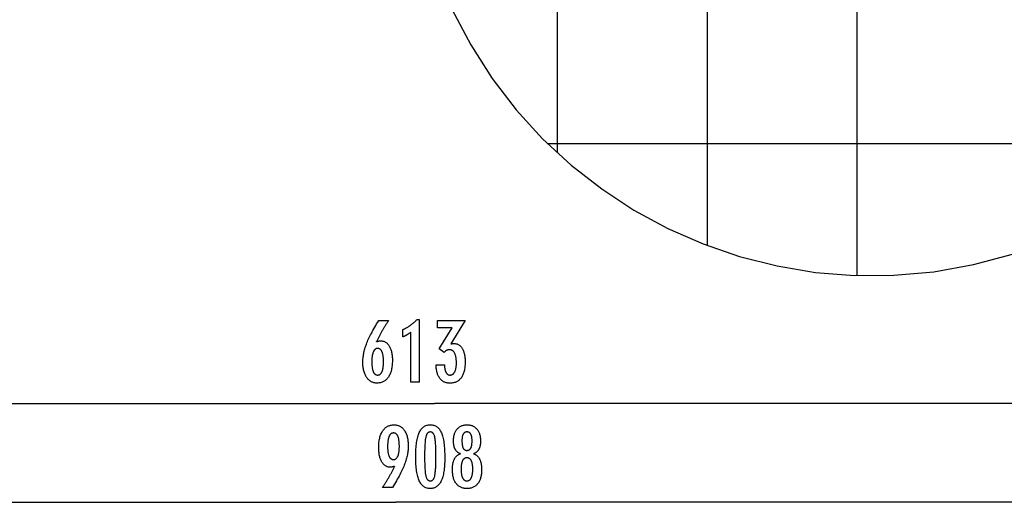
# Model space of a CAD drawing. Extents: x -49.8 to 49.8, y -41.4 to 41.4.
# Drawn here: x -17 to 15.9, y -40.6 to -24.5 of the extents above; entities that cross this region are included whole.
import ezdxf

# ---------------------------------------------------------------- set-up
doc = ezdxf.new("R2010")
doc.units = 0
doc.layers.get('0').update_dxf_attribs({"linetype": 'CONTINUOUS'})

msp = doc.modelspace()

# ---------------------------------------------------------------- linework, layer by layer
at = {"color": 0}
for points in [[(0.9735, -28.9461), (0.9735, 41.3477)], [(0.9735, -28.9461), (0.9735, 41.3477)], [(0.9735, -28.9461), (0.9735, 41.3477)], [(0.9735, -28.9461), (0.9735, 41.3477)], [(0.9735, -28.9461), (0.9735, 41.3477)], [(0.9735, -28.9461), (0.9735, 41.3477)], [(0.9735, -28.9461), (0.9735, 41.3477)], [(0.9735, -28.9461), (0.9735, 41.3477)], [(0.9735, -28.9461), (0.9735, 41.3477)], [(0.9735, -28.9461), (0.9735, 41.3477)], [(0.9735, -28.9461), (0.9735, 41.3477)], [(0.9735, -28.9461), (0.9735, 41.3477)], [(0.9735, -28.9461), (0.9735, 41.3477)], [(0.9735, -28.9461), (0.9735, 41.3477)], [(0.9735, -28.9461), (0.9735, 41.3477)], [(0.9735, -28.9461), (0.9735, 41.3477)], [(0.9735, -28.9461), (0.9735, 41.3477)], [(0.9735, -28.9461), (0.9735, 41.3477)], [(0.9735, -28.9461), (0.9735, 41.3477)], [(0.9735, -28.9461), (0.9735, 41.3477)], [(0.9735, -28.9461), (0.9735, 41.3477)], [(5.9735, -32.0357), (5.9735, 41.3557)], [(5.9735, -32.0357), (5.9735, 41.3557)], [(5.9735, -32.0357), (5.9735, 41.3557)], [(5.9735, -32.0357), (5.9735, 41.3557)], [(5.9735, -32.0357), (5.9735, 41.3557)], [(5.9735, -32.0357), (5.9735, 41.3557)], [(5.9735, -32.0357), (5.9735, 41.3557)], [(5.9735, -32.0357), (5.9735, 41.3557)], [(5.9735, -32.0357), (5.9735, 41.3557)], [(5.9735, -32.0357), (5.9735, 41.3557)], [(5.9735, -32.0357), (5.9735, 41.3557)], [(5.9735, -32.0357), (5.9735, 41.3557)], [(5.9735, -32.0357), (5.9735, 41.3557)], [(5.9735, -32.0357), (5.9735, 41.3557)], [(5.9735, -32.0357), (5.9735, 41.3557)], [(5.9735, -32.0357), (5.9735, 41.3557)], [(5.9735, -32.0357), (5.9735, 41.3557)], [(5.9735, -32.0357), (5.9735, 41.3557)], [(5.9735, -32.0357), (5.9735, 41.3557)], [(5.9735, -32.0357), (5.9735, 41.3557)], [(5.9735, -32.0357), (5.9735, 41.3557)], [(10.9735, -33.0363), (10.9735, 41.3557)], [(10.9735, -33.0363), (10.9735, 41.3557)], [(10.9735, -33.0363), (10.9735, 41.3557)], [(10.9735, -33.0363), (10.9735, 41.3557)], [(10.9735, -33.0363), (10.9735, 41.3557)], [(10.9735, -33.0363), (10.9735, 41.3557)], [(10.9735, -33.0363), (10.9735, 41.3557)], [(10.9735, -33.0363), (10.9735, 41.3557)], [(10.9735, -33.0363), (10.9735, 41.3557)], [(10.9735, -33.0363), (10.9735, 41.3557)], [(10.9735, -33.0363), (10.9735, 41.3557)], [(10.9735, -33.0363), (10.9735, 41.3557)], [(10.9735, -33.0363), (10.9735, 41.3557)], [(10.9735, -33.0363), (10.9735, 41.3557)], [(10.9735, -33.0363), (10.9735, 41.3557)], [(10.9735, -33.0363), (10.9735, 41.3557)], [(10.9735, -33.0363), (10.9735, 41.3557)], [(10.9735, -33.0363), (10.9735, 41.3557)], [(10.9735, -33.0363), (10.9735, 41.3557)], [(10.9735, -33.0363), (10.9735, 41.3557)], [(10.9735, -33.0363), (10.9735, 41.3557)], [(0.655, -28.6443), (0.655, -28.6443)], [(22.292, -28.6443), (0.655, -28.6443)], [(22.292, -28.6443), (0.655, -28.6443)], [(22.292, -28.6443), (0.655, -28.6443)], [(22.292, -28.6443), (0.655, -28.6443)], [(22.292, -28.6443), (0.655, -28.6443)], [(22.292, -28.6443), (0.655, -28.6443)], [(22.292, -28.6443), (0.655, -28.6443)], [(22.292, -28.6443), (0.655, -28.6443)], [(22.292, -28.6443), (0.655, -28.6443)], [(22.292, -28.6443), (0.655, -28.6443)], [(22.292, -28.6443), (0.655, -28.6443)], [(22.292, -28.6443), (0.655, -28.6443)], [(22.292, -28.6443), (0.655, -28.6443)], [(22.292, -28.6443), (0.655, -28.6443)], [(22.292, -28.6443), (0.655, -28.6443)], [(22.292, -28.6443), (0.655, -28.6443)], [(22.292, -28.6443), (0.655, -28.6443)], [(22.292, -28.6443), (0.655, -28.6443)], [(22.292, -28.6443), (0.655, -28.6443)], [(22.292, -28.6443), (0.655, -28.6443)], [(22.292, -28.6443), (0.655, -28.6443)], [(0.9735, -28.9461), (0.9735, -28.9461)], [(5.9735, -32.0357), (5.9735, -32.0357)], [(10.9735, -33.0363), (10.9735, -33.0363)], [(-5.0674, -35.2455), (-5.0674, -35.2455), (-5.0626, -35.2436), (-5.058, -35.2418), (-5.0533, -35.24), (-5.0488, -35.2384), (-5.0441, -35.2367), (-5.0396, -35.2352), (-5.0351, -35.2337), (-5.0306, -35.2323), (-5.0261, -35.2308), (-5.0216, -35.2295), (-5.0171, -35.2283), (-5.0126, -35.2271), (-5.0081, -35.2259), (-5.0037, -35.2249), (-4.9992, -35.2238), (-4.995, -35.2229), (-4.995, -35.2229), (-4.9905, -35.2219), (-4.9862, -35.221), (-4.9818, -35.2201), (-4.9776, -35.2194), (-4.9733, -35.2187), (-4.9691, -35.2181), (-4.9649, -35.2175), (-4.961, -35.2172), (-4.9568, -35.2166), (-4.9528, -35.2163), (-4.9488, -35.216), (-4.9449, -35.2158), (-4.941, -35.2155), (-4.9371, -35.2154), (-4.9332, -35.2154), (-4.9296, -35.2154), (-4.9296, -35.2154), (-4.9068, -35.216), (-4.8849, -35.2181), (-4.8634, -35.2214), (-4.8427, -35.2262), (-4.8225, -35.2322), (-4.803, -35.2397), (-4.7841, -35.2484), (-4.7658, -35.2587), (-4.7481, -35.2701), (-4.731, -35.283), (-4.7145, -35.2971), (-4.6988, -35.3127), (-4.6835, -35.3295), (-4.669, -35.3478), (-4.6549, -35.3675), (-4.6417, -35.3885), (-4.6417, -35.3885), (-4.6288, -35.4105), (-4.6169, -35.4338), (-4.6058, -35.4579), (-4.5956, -35.4833), (-4.5861, -35.5095), (-4.5775, -35.537), (-4.5697, -35.5655), (-4.5629, -35.5952), (-4.5567, -35.6257), (-4.5514, -35.6575), (-4.5468, -35.6902), (-4.5432, -35.7241), (-4.5403, -35.7589), (-4.5383, -35.7949), (-4.5371, -35.8319), (-4.5368, -35.8702), (-4.5368, -35.8702), (-4.5372, -35.9143), (-4.5387, -35.9573), (-4.5412, -35.999), (-4.545, -36.0397), (-4.5496, -36.0788), (-4.5555, -36.1169), (-4.5622, -36.1536), (-4.5702, -36.1893), (-4.5789, -36.2234), (-4.5888, -36.2564), (-4.5997, -36.2881), (-4.6119, -36.3187), (-4.6248, -36.3478), (-4.6389, -36.3758), (-4.654, -36.4025), (-4.6704, -36.428), (-4.6704, -36.428), (-4.6874, -36.4519), (-4.7055, -36.4743), (-4.7243, -36.4952), (-4.7441, -36.5147), (-4.7646, -36.5324), (-4.7861, -36.5487), (-4.8084, -36.5635), (-4.8317, -36.5768), (-4.8556, -36.5883), (-4.8804, -36.5984), (-4.9061, -36.6069), (-4.9329, -36.614), (-4.9603, -36.6193), (-4.9887, -36.6233), (-5.0179, -36.6256), (-5.0481, -36.6265), (-5.0481, -36.6265), (-5.0748, -36.6257), (-5.1011, -36.6235), (-5.1265, -36.6198), (-5.1514, -36.6148), (-5.1754, -36.6081), (-5.1988, -36.6001), (-5.2214, -36.5906), (-5.2435, -36.5798), (-5.2646, -36.5673), (-5.2852, -36.5535), (-5.305, -36.5381), (-5.3242, -36.5214), (-5.3425, -36.5031), (-5.3604, -36.4835), (-5.3773, -36.4623), (-5.3938, -36.4398), (-5.3938, -36.4398), (-5.4093, -36.4158), (-5.4238, -36.3909), (-5.4373, -36.3648), (-5.4499, -36.3379), (-5.4614, -36.3097), (-5.472, -36.2807), (-5.4815, -36.2506), (-5.4901, -36.2195), (-5.4975, -36.1871), (-5.5041, -36.1538), (-5.5095, -36.1195), (-5.5141, -36.0842), (-5.5176, -36.0478), (-5.5201, -36.0103), (-5.5216, -35.9718), (-5.5222, -35.9323), (-5.5222, -35.9323), (-5.5216, -35.896), (-5.5202, -35.8596), (-5.5178, -35.8228), (-5.5146, -35.786), (-5.5103, -35.7487), (-5.5051, -35.7113), (-5.499, -35.6736), (-5.4921, -35.6358), (-5.484, -35.5975), (-5.4751, -35.5592), (-5.4651, -35.5204), (-5.4544, -35.4816), (-5.4426, -35.4424), (-5.4299, -35.403), (-5.4163, -35.3633), (-5.4018, -35.3236), (-5.4018, -35.3236), (-5.3859, -35.2828), (-5.3689, -35.2411), (-5.3504, -35.1982), (-5.3308, -35.1542), (-5.3096, -35.109), (-5.2874, -35.0628), (-5.2637, -35.0154), (-5.2388, -34.9669), (-5.2124, -34.9171), (-5.1848, -34.8663), (-5.1558, -34.8143), (-5.1257, -34.7612), (-5.094, -34.7069), (-5.0613, -34.6516), (-5.0271, -34.5952), (-4.9917, -34.5376), (-4.661, -34.5376), (-4.661, -34.5376), (-4.6761, -34.5601), (-4.6912, -34.5829), (-4.706, -34.6054), (-4.7209, -34.6282), (-4.7354, -34.6507), (-4.7499, -34.6733), (-4.7641, -34.6958), (-4.7784, -34.7185), (-4.7922, -34.7407), (-4.806, -34.7632), (-4.8196, -34.7854), (-4.8331, -34.8079), (-4.8463, -34.8301), (-4.8595, -34.8524), (-4.8725, -34.8746), (-4.8854, -34.897), (-4.8854, -34.897), (-4.898, -34.919), (-4.9105, -34.9412), (-4.9228, -34.9631), (-4.9351, -34.9853), (-4.9469, -35.0072), (-4.9588, -35.0292), (-4.9704, -35.0511), (-4.982, -35.073), (-4.9931, -35.0946), (-5.0042, -35.1163), (-5.0151, -35.1379), (-5.026, -35.1596), (-5.0365, -35.181), (-5.047, -35.2026), (-5.0572, -35.2239), (-5.0674, -35.2455)], [(-3.9197, -36.595), (-3.9197, -34.9276), (-3.9197, -34.9276), (-3.929, -34.9345), (-3.9383, -34.9414), (-3.9475, -34.948), (-3.9568, -34.9547), (-3.9658, -34.961), (-3.9749, -34.9674), (-3.9839, -34.9735), (-3.9929, -34.9797), (-4.0016, -34.9855), (-4.0105, -34.9914), (-4.0192, -34.9969), (-4.028, -35.0026), (-4.0365, -35.0079), (-4.0452, -35.0133), (-4.0536, -35.0184), (-4.0622, -35.0235), (-4.0622, -35.0235), (-4.0703, -35.0282), (-4.0787, -35.033), (-4.087, -35.0375), (-4.0954, -35.0421), (-4.1035, -35.0464), (-4.1117, -35.0508), (-4.1198, -35.0549), (-4.1282, -35.0591), (-4.1362, -35.0629), (-4.1443, -35.0668), (-4.1524, -35.0704), (-4.1605, -35.0741), (-4.1683, -35.0775), (-4.1764, -35.081), (-4.1844, -35.0842), (-4.1925, -35.0875), (-4.1925, -34.8424), (-4.1925, -34.8424), (-4.1751, -34.8346), (-4.158, -34.8267), (-4.1409, -34.8186), (-4.1241, -34.8105), (-4.1073, -34.8019), (-4.0908, -34.7934), (-4.0743, -34.7845), (-4.0581, -34.7757), (-4.0419, -34.7664), (-4.026, -34.7571), (-4.0101, -34.7476), (-3.9945, -34.738), (-3.9789, -34.728), (-3.9636, -34.718), (-3.9483, -34.7078), (-3.9333, -34.6975), (-3.9333, -34.6975), (-3.9183, -34.6868), (-3.9036, -34.676), (-3.8889, -34.6649), (-3.8745, -34.6538), (-3.8601, -34.6422), (-3.846, -34.6307), (-3.8319, -34.6188), (-3.8181, -34.6069), (-3.8043, -34.5945), (-3.7908, -34.5821), (-3.7773, -34.5693), (-3.7641, -34.5566), (-3.7509, -34.5435), (-3.738, -34.5303), (-3.7253, -34.5168), (-3.7127, -34.5033), (-3.6398, -34.5033), (-3.6398, -36.595), (-3.9197, -36.595)], [(-3.0805, -36.0188), (-2.7954, -36.0188), (-2.7954, -36.0324), (-2.7954, -36.0324), (-2.7951, -36.0516), (-2.7946, -36.0705), (-2.7936, -36.0886), (-2.7923, -36.1063), (-2.7905, -36.1234), (-2.7885, -36.1399), (-2.786, -36.1558), (-2.7833, -36.1713), (-2.78, -36.186), (-2.7764, -36.2003), (-2.7724, -36.2138), (-2.7681, -36.227), (-2.7633, -36.2395), (-2.7583, -36.2515), (-2.7528, -36.2629), (-2.747, -36.2737), (-2.747, -36.2737), (-2.7407, -36.2837), (-2.7342, -36.2933), (-2.7274, -36.302), (-2.7203, -36.3104), (-2.7127, -36.3179), (-2.7049, -36.3248), (-2.6967, -36.331), (-2.6884, -36.3367), (-2.6795, -36.3415), (-2.6704, -36.3458), (-2.661, -36.3494), (-2.6513, -36.3525), (-2.6412, -36.3547), (-2.6308, -36.3565), (-2.6201, -36.3574), (-2.6092, -36.3579), (-2.6092, -36.3579), (-2.5968, -36.3574), (-2.5849, -36.3562), (-2.5733, -36.3541), (-2.5622, -36.3513), (-2.5512, -36.3475), (-2.5408, -36.3431), (-2.5306, -36.3378), (-2.5209, -36.3318), (-2.5114, -36.3247), (-2.5023, -36.3171), (-2.4935, -36.3085), (-2.4853, -36.2993), (-2.4772, -36.289), (-2.4696, -36.2781), (-2.4622, -36.2664), (-2.4554, -36.254), (-2.4554, -36.254), (-2.4486, -36.2405), (-2.4425, -36.2265), (-2.4367, -36.2117), (-2.4315, -36.1964), (-2.4265, -36.1802), (-2.422, -36.1635), (-2.4179, -36.1461), (-2.4145, -36.1282), (-2.4112, -36.1093), (-2.4084, -36.09), (-2.406, -36.0699), (-2.4042, -36.0492), (-2.4025, -36.0276), (-2.4015, -36.0056), (-2.4009, -35.9828), (-2.4008, -35.9595), (-2.4008, -35.9595), (-2.4009, -35.9323), (-2.4017, -35.906), (-2.4027, -35.8805), (-2.4044, -35.856), (-2.4063, -35.8321), (-2.4089, -35.8091), (-2.4119, -35.787), (-2.4155, -35.7658), (-2.4192, -35.7453), (-2.4236, -35.7257), (-2.4284, -35.7069), (-2.4338, -35.689), (-2.4395, -35.6718), (-2.4458, -35.6555), (-2.4524, -35.6401), (-2.4596, -35.6256), (-2.4596, -35.6256), (-2.4669, -35.6117), (-2.4749, -35.5988), (-2.4833, -35.5867), (-2.4922, -35.5757), (-2.5013, -35.5654), (-2.5111, -35.5561), (-2.5213, -35.5476), (-2.532, -35.5402), (-2.5429, -35.5334), (-2.5544, -35.5276), (-2.5662, -35.5227), (-2.5787, -35.5187), (-2.5914, -35.5155), (-2.6048, -35.5133), (-2.6184, -35.512), (-2.6327, -35.5117), (-2.6327, -35.5117), (-2.6385, -35.5117), (-2.6445, -35.512), (-2.6505, -35.5125), (-2.6565, -35.5132), (-2.6622, -35.514), (-2.6682, -35.515), (-2.6741, -35.5162), (-2.6801, -35.5177), (-2.6858, -35.5192), (-2.6917, -35.521), (-2.6974, -35.523), (-2.7034, -35.5252), (-2.7091, -35.5275), (-2.7148, -35.53), (-2.7205, -35.5327), (-2.7263, -35.5357), (-2.7263, -35.5357), (-2.7318, -35.5387), (-2.7375, -35.542), (-2.7429, -35.5454), (-2.7486, -35.5491), (-2.754, -35.5529), (-2.7594, -35.5569), (-2.7647, -35.561), (-2.7701, -35.5655), (-2.7752, -35.5699), (-2.7804, -35.5747), (-2.7855, -35.5795), (-2.7906, -35.5847), (-2.7955, -35.5899), (-2.8006, -35.5954), (-2.8054, -35.601), (-2.8105, -35.6068), (-2.9728, -35.4774), (-2.5443, -34.7855), (-3.0297, -34.7855), (-3.0297, -34.5376), (-2.1045, -34.5376), (-2.5885, -35.3189), (-2.5885, -35.3189), (-2.5843, -35.318), (-2.5802, -35.3173), (-2.5762, -35.3164), (-2.5723, -35.3158), (-2.5684, -35.3149), (-2.5646, -35.3143), (-2.5608, -35.3136), (-2.5572, -35.313), (-2.5535, -35.3122), (-2.5499, -35.3116), (-2.5463, -35.311), (-2.543, -35.3104), (-2.5395, -35.3098), (-2.5362, -35.3094), (-2.5329, -35.3088), (-2.5297, -35.3085), (-2.5297, -35.3085), (-2.5264, -35.3079), (-2.5233, -35.3076), (-2.5201, -35.3072), (-2.5171, -35.3069), (-2.5141, -35.3066), (-2.5111, -35.3063), (-2.5081, -35.306), (-2.5052, -35.306), (-2.5022, -35.3057), (-2.4992, -35.3056), (-2.4962, -35.3054), (-2.4935, -35.3054), (-2.4905, -35.3053), (-2.4878, -35.3053), (-2.4849, -35.3053), (-2.4822, -35.3053), (-2.4822, -35.3053), (-2.4602, -35.3059), (-2.4389, -35.3077), (-2.4182, -35.3108), (-2.3982, -35.3153), (-2.3787, -35.321), (-2.3601, -35.3279), (-2.3419, -35.3361), (-2.3245, -35.3457), (-2.3076, -35.3564), (-2.2914, -35.3684), (-2.2758, -35.3816), (-2.2609, -35.3962), (-2.2465, -35.412), (-2.2329, -35.4291), (-2.2198, -35.4474), (-2.2075, -35.4671), (-2.2075, -35.4671), (-2.1956, -35.4878), (-2.1846, -35.5097), (-2.1743, -35.5325), (-2.1648, -35.5565), (-2.156, -35.5814), (-2.148, -35.6075), (-2.1407, -35.6345), (-2.1344, -35.6628), (-2.1286, -35.6919), (-2.1236, -35.7222), (-2.1194, -35.7535), (-2.1161, -35.7861), (-2.1134, -35.8195), (-2.1116, -35.8542), (-2.1104, -35.8897), (-2.1101, -35.9266), (-2.1101, -35.9266), (-2.1105, -35.968), (-2.112, -36.0085), (-2.1145, -36.0476), (-2.1181, -36.0857), (-2.1225, -36.1223), (-2.1281, -36.1579), (-2.1347, -36.1921), (-2.1424, -36.2254), (-2.1509, -36.2572), (-2.1605, -36.2878), (-2.1711, -36.3172), (-2.1828, -36.3457), (-2.1953, -36.3727), (-2.209, -36.3985), (-2.2237, -36.4231), (-2.2395, -36.4468), (-2.2395, -36.4468), (-2.256, -36.4688), (-2.2735, -36.4895), (-2.2919, -36.5087), (-2.3112, -36.5266), (-2.3312, -36.5429), (-2.3521, -36.558), (-2.3739, -36.5715), (-2.3967, -36.5837), (-2.4201, -36.5943), (-2.4445, -36.6036), (-2.4698, -36.6114), (-2.496, -36.6179), (-2.5229, -36.6228), (-2.5508, -36.6264), (-2.5795, -36.6285), (-2.6092, -36.6293), (-2.6092, -36.6293), (-2.6362, -36.6285), (-2.6626, -36.6267), (-2.6881, -36.6236), (-2.713, -36.6194), (-2.737, -36.6137), (-2.7603, -36.6071), (-2.7828, -36.599), (-2.8047, -36.59), (-2.8255, -36.5795), (-2.8458, -36.5678), (-2.8653, -36.5549), (-2.8841, -36.5409), (-2.9019, -36.5254), (-2.919, -36.5089), (-2.9353, -36.4911), (-2.9511, -36.4722), (-2.9511, -36.4722), (-2.9656, -36.4518), (-2.9794, -36.4305), (-2.9922, -36.4082), (-3.0043, -36.3848), (-3.0154, -36.3602), (-3.0258, -36.3345), (-3.0352, -36.3078), (-3.0438, -36.2802), (-3.0514, -36.2512), (-3.0582, -36.2212), (-3.064, -36.1902), (-3.0691, -36.1581), (-3.0731, -36.1248), (-3.0765, -36.0906), (-3.0788, -36.0552), (-3.0805, -36.0188)], [(-5.2231, -35.9059), (-5.2231, -35.9059), (-5.2228, -35.9339), (-5.2223, -35.9611), (-5.2213, -35.9874), (-5.22, -36.0128), (-5.2182, -36.0372), (-5.2162, -36.0608), (-5.2137, -36.0834), (-5.211, -36.1052), (-5.2076, -36.1259), (-5.204, -36.1458), (-5.2, -36.1648), (-5.1957, -36.183), (-5.1909, -36.2002), (-5.1859, -36.2165), (-5.1804, -36.2319), (-5.1746, -36.2465), (-5.1746, -36.2465), (-5.1683, -36.2598), (-5.1617, -36.2725), (-5.1547, -36.2841), (-5.1474, -36.2951), (-5.1396, -36.3051), (-5.1315, -36.3143), (-5.123, -36.3225), (-5.1142, -36.33), (-5.1048, -36.3364), (-5.0951, -36.3421), (-5.085, -36.3468), (-5.0746, -36.3508), (-5.0637, -36.3538), (-5.0524, -36.3561), (-5.0407, -36.3574), (-5.0288, -36.3579), (-5.0288, -36.3579), (-5.0166, -36.3574), (-5.0049, -36.3561), (-4.9936, -36.3538), (-4.9828, -36.3507), (-4.9721, -36.3466), (-4.962, -36.3417), (-4.9522, -36.3358), (-4.943, -36.3293), (-4.9339, -36.3216), (-4.9254, -36.3132), (-4.9171, -36.3038), (-4.9094, -36.2937), (-4.9019, -36.2825), (-4.8949, -36.2706), (-4.8882, -36.2577), (-4.8821, -36.2441), (-4.8821, -36.2441), (-4.876, -36.2293), (-4.8705, -36.2138), (-4.8653, -36.1973), (-4.8607, -36.1801), (-4.8562, -36.1617), (-4.8522, -36.1427), (-4.8485, -36.1227), (-4.8454, -36.1019), (-4.8424, -36.0801), (-4.8399, -36.0575), (-4.8378, -36.0339), (-4.8362, -36.0095), (-4.8348, -35.9841), (-4.8339, -35.958), (-4.8333, -35.9309), (-4.8332, -35.9031), (-4.8332, -35.9031), (-4.8333, -35.8769), (-4.8339, -35.8515), (-4.8348, -35.8269), (-4.8363, -35.8032), (-4.8379, -35.7801), (-4.8402, -35.7579), (-4.8427, -35.7365), (-4.8458, -35.716), (-4.849, -35.6961), (-4.8528, -35.6772), (-4.8568, -35.6589), (-4.8615, -35.6416), (-4.8663, -35.6249), (-4.8716, -35.6091), (-4.8773, -35.594), (-4.8835, -35.5799), (-4.8835, -35.5799), (-4.8898, -35.5663), (-4.8966, -35.5538), (-4.9037, -35.542), (-4.9113, -35.5313), (-4.919, -35.5213), (-4.9273, -35.5122), (-4.9358, -35.504), (-4.9448, -35.4967), (-4.9539, -35.49), (-4.9636, -35.4844), (-4.9735, -35.4796), (-4.9839, -35.4758), (-4.9945, -35.4727), (-5.0056, -35.4705), (-5.0169, -35.4692), (-5.0288, -35.4689), (-5.0288, -35.4689), (-5.0401, -35.4692), (-5.0511, -35.4705), (-5.0618, -35.4727), (-5.0723, -35.4759), (-5.0823, -35.4797), (-5.0921, -35.4846), (-5.1015, -35.4904), (-5.1107, -35.4971), (-5.1193, -35.5045), (-5.1278, -35.5128), (-5.136, -35.522), (-5.1439, -35.5323), (-5.1513, -35.5433), (-5.1586, -35.5552), (-5.1656, -35.568), (-5.1723, -35.5818), (-5.1723, -35.5818), (-5.1783, -35.5962), (-5.1841, -35.6115), (-5.1894, -35.6274), (-5.1944, -35.6443), (-5.1989, -35.6619), (-5.2031, -35.6803), (-5.2069, -35.6994), (-5.2103, -35.7193), (-5.2132, -35.7399), (-5.2158, -35.7613), (-5.2179, -35.7834), (-5.2198, -35.8065), (-5.2212, -35.8301), (-5.2222, -35.8546), (-5.2228, -35.8798), (-5.2231, -35.9059)], [(-33.5765, -37.3046), (-3.1267, -37.3046)], [(-33.5765, -37.3046), (-3.1267, -37.3046)], [(-33.5765, -37.3046), (-3.1267, -37.3046)], [(-33.5765, -37.3046), (-3.1267, -37.3046)], [(-33.5765, -37.3046), (-3.1267, -37.3046)], [(-33.5765, -37.3046), (-3.1267, -37.3046)], [(-33.5765, -37.3046), (-3.1267, -37.3046)], [(-33.5765, -37.3046), (-3.1267, -37.3046)], [(-33.5765, -37.3046), (-3.1267, -37.3046)], [(-33.5765, -37.3046), (-3.1267, -37.3046)], [(-33.5765, -37.3046), (-3.1267, -37.3046)], [(-33.5765, -37.3046), (-3.1267, -37.3046)], [(-33.5765, -37.3046), (-3.1267, -37.3046)], [(-33.5765, -37.3046), (-3.1267, -37.3046)], [(-33.5765, -37.3046), (-3.1267, -37.3046)], [(-33.5765, -37.3046), (-3.1267, -37.3046)], [(-33.5765, -37.3046), (-3.1267, -37.3046)], [(-33.5765, -37.3046), (-3.1267, -37.3046)], [(-33.5765, -37.3046), (-3.1267, -37.3046)], [(-33.5765, -37.3046), (-3.1267, -37.3046)], [(-33.5765, -37.3046), (-3.1267, -37.3046)], [(-3.1267, -37.3046), (-3.1267, -37.3046)], [(-3.1267, -37.3046), (-3.1267, -37.3046)], [(27.3232, -37.3046), (-3.1267, -37.3046)], [(27.3232, -37.3046), (-3.1267, -37.3046)], [(27.3232, -37.3046), (-3.1267, -37.3046)], [(27.3232, -37.3046), (-3.1267, -37.3046)], [(27.3232, -37.3046), (-3.1267, -37.3046)], [(27.3232, -37.3046), (-3.1267, -37.3046)], [(27.3232, -37.3046), (-3.1267, -37.3046)], [(27.3232, -37.3046), (-3.1267, -37.3046)], [(27.3232, -37.3046), (-3.1267, -37.3046)], [(27.3232, -37.3046), (-3.1267, -37.3046)], [(27.3232, -37.3046), (-3.1267, -37.3046)], [(27.3232, -37.3046), (-3.1267, -37.3046)], [(27.3232, -37.3046), (-3.1267, -37.3046)], [(27.3232, -37.3046), (-3.1267, -37.3046)], [(27.3232, -37.3046), (-3.1267, -37.3046)], [(27.3232, -37.3046), (-3.1267, -37.3046)], [(27.3232, -37.3046), (-3.1267, -37.3046)], [(27.3232, -37.3046), (-3.1267, -37.3046)], [(27.3232, -37.3046), (-3.1267, -37.3046)], [(27.3232, -37.3046), (-3.1267, -37.3046)], [(27.3232, -37.3046), (-3.1267, -37.3046)], [(-4.4626, -39.4035), (-4.4626, -39.4035), (-4.4672, -39.4051), (-4.472, -39.4069), (-4.4767, -39.4085), (-4.4815, -39.4103), (-4.486, -39.4118), (-4.4907, -39.4134), (-4.4952, -39.4149), (-4.4999, -39.4165), (-4.5042, -39.4177), (-4.5087, -39.4191), (-4.5131, -39.4203), (-4.5176, -39.4217), (-4.5218, -39.4227), (-4.5263, -39.4239), (-4.5305, -39.4249), (-4.535, -39.4261), (-4.535, -39.4261), (-4.5391, -39.4268), (-4.5433, -39.4277), (-4.5475, -39.4284), (-4.5517, -39.4293), (-4.5556, -39.4299), (-4.5598, -39.4306), (-4.564, -39.4311), (-4.5682, -39.4317), (-4.5721, -39.432), (-4.5762, -39.4324), (-4.5801, -39.4327), (-4.5843, -39.4331), (-4.5882, -39.4331), (-4.5923, -39.4334), (-4.5962, -39.4334), (-4.6004, -39.4336), (-4.6004, -39.4336), (-4.6229, -39.4328), (-4.6448, -39.4307), (-4.6661, -39.4272), (-4.687, -39.4226), (-4.7071, -39.4164), (-4.7266, -39.4091), (-4.7455, -39.4002), (-4.764, -39.3902), (-4.7815, -39.3785), (-4.7986, -39.3658), (-4.8151, -39.3515), (-4.831, -39.3361), (-4.846, -39.3191), (-4.8607, -39.301), (-4.8748, -39.2813), (-4.8883, -39.2605), (-4.8883, -39.2605), (-4.9009, -39.2383), (-4.9128, -39.215), (-4.9238, -39.1907), (-4.9342, -39.1655), (-4.9435, -39.1391), (-4.9521, -39.1116), (-4.9598, -39.0831), (-4.9669, -39.0537), (-4.9729, -39.023), (-4.9782, -38.9913), (-4.9827, -38.9586), (-4.9865, -38.9248), (-4.9893, -38.8899), (-4.9914, -38.8539), (-4.9926, -38.8169), (-4.9931, -38.7789), (-4.9931, -38.7789), (-4.9925, -38.7345), (-4.9908, -38.6915), (-4.9881, -38.6496), (-4.9845, -38.6091), (-4.9797, -38.5697), (-4.974, -38.5316), (-4.9671, -38.4947), (-4.9593, -38.4592), (-4.9502, -38.4247), (-4.9401, -38.3917), (-4.929, -38.3599), (-4.917, -38.3293), (-4.9038, -38.2999), (-4.8897, -38.2719), (-4.8744, -38.2451), (-4.8582, -38.2196), (-4.8582, -38.2196), (-4.8407, -38.1953), (-4.8225, -38.1727), (-4.8034, -38.1515), (-4.7836, -38.1321), (-4.7628, -38.114), (-4.7413, -38.0977), (-4.7189, -38.0828), (-4.6957, -38.0697), (-4.6715, -38.0578), (-4.6466, -38.0477), (-4.6207, -38.0391), (-4.5942, -38.0321), (-4.5666, -38.0265), (-4.5383, -38.0227), (-4.509, -38.0204), (-4.479, -38.0197), (-4.479, -38.0197), (-4.4522, -38.0203), (-4.4261, -38.0225), (-4.4008, -38.0262), (-4.3762, -38.0314), (-4.3522, -38.0379), (-4.329, -38.0459), (-4.3065, -38.0554), (-4.2848, -38.0665), (-4.2635, -38.0788), (-4.2431, -38.0927), (-4.2233, -38.1081), (-4.2044, -38.125), (-4.186, -38.1432), (-4.1683, -38.1629), (-4.1514, -38.1841), (-4.1352, -38.2069), (-4.1352, -38.2069), (-4.1196, -38.2307), (-4.1051, -38.2558), (-4.0916, -38.2817), (-4.0792, -38.309), (-4.0676, -38.337), (-4.0573, -38.3663), (-4.0478, -38.3966), (-4.0395, -38.4281), (-4.0319, -38.4603), (-4.0255, -38.4938), (-4.0199, -38.5283), (-4.0156, -38.564), (-4.012, -38.6004), (-4.0096, -38.6382), (-4.0081, -38.6769), (-4.0077, -38.7168), (-4.0077, -38.7168), (-4.0081, -38.7531), (-4.0095, -38.7898), (-4.0118, -38.8266), (-4.0152, -38.8638), (-4.0193, -38.9011), (-4.0245, -38.9387), (-4.0306, -38.9765), (-4.0377, -39.0147), (-4.0456, -39.0529), (-4.0545, -39.0914), (-4.0643, -39.1301), (-4.0752, -39.1692), (-4.0868, -39.2083), (-4.0995, -39.2477), (-4.1131, -39.2873), (-4.1277, -39.3273), (-4.1277, -39.3273), (-4.1432, -39.3676), (-4.1601, -39.4093), (-4.1784, -39.452), (-4.198, -39.4961), (-4.2188, -39.541), (-4.241, -39.5872), (-4.2646, -39.6345), (-4.2895, -39.6831), (-4.3156, -39.7326), (-4.343, -39.7833), (-4.3718, -39.8351), (-4.402, -39.8882), (-4.4333, -39.9422), (-4.466, -39.9975), (-4.5001, -40.0538), (-4.5355, -40.1114), (-4.869, -40.1114), (-4.869, -40.1114), (-4.8536, -40.0886), (-4.8385, -40.0658), (-4.8235, -40.043), (-4.8088, -40.0205), (-4.7941, -39.9978), (-4.7797, -39.9753), (-4.7654, -39.9528), (-4.7514, -39.9304), (-4.7373, -39.9079), (-4.7236, -39.8854), (-4.71, -39.863), (-4.6966, -39.8408), (-4.6833, -39.8185), (-4.6702, -39.7963), (-4.6572, -39.7741), (-4.6446, -39.752), (-4.6446, -39.752), (-4.6318, -39.7297), (-4.6193, -39.7075), (-4.6069, -39.6853), (-4.5947, -39.6634), (-4.5826, -39.6414), (-4.5709, -39.6195), (-4.5592, -39.5976), (-4.5478, -39.5759), (-4.5364, -39.554), (-4.5253, -39.5324), (-4.5144, -39.5108), (-4.5037, -39.4892), (-4.4931, -39.4676), (-4.4827, -39.4462), (-4.4725, -39.4248), (-4.4626, -39.4035)], [(-2.7885, -39.1288), (-2.7885, -39.1288), (-2.7889, -39.1919), (-2.7903, -39.2532), (-2.7925, -39.3122), (-2.7959, -39.3694), (-2.8, -39.4243), (-2.8052, -39.4773), (-2.8113, -39.5281), (-2.8184, -39.5771), (-2.8263, -39.6238), (-2.8352, -39.6686), (-2.845, -39.7113), (-2.8559, -39.752), (-2.8675, -39.7905), (-2.8802, -39.8271), (-2.8938, -39.8615), (-2.9084, -39.8941), (-2.9084, -39.8941), (-2.9238, -39.9244), (-2.9402, -39.9529), (-2.9575, -39.9794), (-2.976, -40.0041), (-2.9953, -40.0266), (-3.0157, -40.0473), (-3.037, -40.066), (-3.0594, -40.0828), (-3.0825, -40.0973), (-3.1067, -40.1101), (-3.1318, -40.1209), (-3.1581, -40.1299), (-3.1852, -40.1366), (-3.2133, -40.1416), (-3.2423, -40.1446), (-3.2725, -40.1457), (-3.2725, -40.1457), (-3.303, -40.1446), (-3.3326, -40.1416), (-3.3611, -40.1365), (-3.3887, -40.1296), (-3.4151, -40.1204), (-3.4406, -40.1095), (-3.4651, -40.0964), (-3.4886, -40.0815), (-3.511, -40.0643), (-3.5324, -40.0453), (-3.5527, -40.0241), (-3.5721, -40.0012), (-3.5904, -39.976), (-3.6078, -39.949), (-3.624, -39.9199), (-3.6394, -39.8889), (-3.6394, -39.8889), (-3.6535, -39.8555), (-3.6668, -39.8199), (-3.6792, -39.782), (-3.6908, -39.742), (-3.7013, -39.6996), (-3.711, -39.655), (-3.7198, -39.6082), (-3.7278, -39.5592), (-3.7346, -39.5077), (-3.7406, -39.454), (-3.7456, -39.3981), (-3.7499, -39.34), (-3.7531, -39.2794), (-3.7554, -39.2167), (-3.7568, -39.1518), (-3.7574, -39.0846), (-3.7574, -39.0846), (-3.7568, -39.0171), (-3.7554, -38.952), (-3.7531, -38.889), (-3.7499, -38.8285), (-3.7456, -38.77), (-3.7406, -38.714), (-3.7346, -38.6601), (-3.7278, -38.6087), (-3.7198, -38.5593), (-3.711, -38.5124), (-3.7013, -38.4675), (-3.6908, -38.4251), (-3.6792, -38.3847), (-3.6668, -38.3469), (-3.6535, -38.3112), (-3.6394, -38.2779), (-3.6394, -38.2779), (-3.624, -38.2465), (-3.6078, -38.2172), (-3.5904, -38.1899), (-3.5721, -38.1648), (-3.5527, -38.1416), (-3.5324, -38.1204), (-3.511, -38.1012), (-3.4886, -38.0842), (-3.4651, -38.069), (-3.4406, -38.0559), (-3.4151, -38.0447), (-3.3887, -38.0357), (-3.3611, -38.0286), (-3.3326, -38.0236), (-3.303, -38.0206), (-3.2725, -38.0197), (-3.2725, -38.0197), (-3.241, -38.0206), (-3.2107, -38.0237), (-3.1814, -38.0287), (-3.1535, -38.036), (-3.1264, -38.0451), (-3.1006, -38.0564), (-3.0758, -38.0697), (-3.0523, -38.0852), (-3.0296, -38.1025), (-3.0082, -38.1219), (-2.9878, -38.1434), (-2.9687, -38.167), (-2.9504, -38.1925), (-2.9335, -38.2202), (-2.9175, -38.2498), (-2.9028, -38.2817), (-2.9028, -38.2817), (-2.8888, -38.3156), (-2.8758, -38.352), (-2.8637, -38.391), (-2.8527, -38.4327), (-2.8423, -38.4767), (-2.8329, -38.5233), (-2.8244, -38.5725), (-2.817, -38.6242), (-2.8102, -38.6783), (-2.8044, -38.735), (-2.7995, -38.7943), (-2.7955, -38.8562), (-2.7923, -38.9204), (-2.7901, -38.9873), (-2.7888, -39.0568), (-2.7885, -39.1288)], [(-2.2663, -38.9853), (-2.2663, -38.9853), (-2.2801, -38.9801), (-2.2936, -38.9744), (-2.3066, -38.9681), (-2.3193, -38.9615), (-2.3315, -38.9542), (-2.3433, -38.9464), (-2.3547, -38.938), (-2.3658, -38.9292), (-2.3762, -38.9196), (-2.3864, -38.9097), (-2.396, -38.8992), (-2.4054, -38.8882), (-2.4143, -38.8765), (-2.4228, -38.8644), (-2.4308, -38.8518), (-2.4385, -38.8386), (-2.4385, -38.8386), (-2.4456, -38.8248), (-2.4523, -38.8105), (-2.4585, -38.7958), (-2.4643, -38.7807), (-2.4696, -38.765), (-2.4745, -38.7489), (-2.4789, -38.7324), (-2.4829, -38.7154), (-2.4862, -38.6978), (-2.4892, -38.6798), (-2.4918, -38.6614), (-2.494, -38.6426), (-2.4955, -38.6231), (-2.4967, -38.6033), (-2.4975, -38.5831), (-2.4978, -38.5625), (-2.4978, -38.5625), (-2.4972, -38.5311), (-2.4958, -38.5007), (-2.4934, -38.4711), (-2.4902, -38.4425), (-2.4859, -38.4145), (-2.4807, -38.3876), (-2.4746, -38.3614), (-2.4677, -38.3363), (-2.4596, -38.3117), (-2.4507, -38.2881), (-2.4407, -38.2654), (-2.43, -38.2436), (-2.4182, -38.2225), (-2.4055, -38.2023), (-2.3919, -38.183), (-2.3774, -38.1646), (-2.3774, -38.1646), (-2.3618, -38.1469), (-2.3457, -38.1305), (-2.3288, -38.1152), (-2.3114, -38.1012), (-2.2931, -38.088), (-2.2742, -38.0762), (-2.2545, -38.0654), (-2.2344, -38.0559), (-2.2133, -38.0472), (-2.1917, -38.0399), (-2.1692, -38.0336), (-2.1463, -38.0287), (-2.1224, -38.0246), (-2.0981, -38.0219), (-2.0729, -38.0201), (-2.0472, -38.0197), (-2.0472, -38.0197), (-2.0211, -38.0201), (-1.9957, -38.0219), (-1.9711, -38.0246), (-1.9472, -38.0287), (-1.9239, -38.0336), (-1.9014, -38.0399), (-1.8797, -38.0472), (-1.8587, -38.0559), (-1.8382, -38.0654), (-1.8185, -38.0762), (-1.7995, -38.088), (-1.7813, -38.1012), (-1.7637, -38.1152), (-1.7469, -38.1305), (-1.7308, -38.1469), (-1.7155, -38.1646), (-1.7155, -38.1646), (-1.7008, -38.183), (-1.6872, -38.2023), (-1.6744, -38.2225), (-1.6627, -38.2436), (-1.6517, -38.2654), (-1.6419, -38.2881), (-1.633, -38.3117), (-1.6251, -38.3363), (-1.618, -38.3614), (-1.6119, -38.3876), (-1.6067, -38.4145), (-1.6026, -38.4425), (-1.5992, -38.4711), (-1.5969, -38.5007), (-1.5955, -38.5311), (-1.5951, -38.5625), (-1.5951, -38.5625), (-1.5952, -38.5831), (-1.596, -38.6033), (-1.597, -38.6231), (-1.5987, -38.6426), (-1.6006, -38.6614), (-1.6033, -38.6798), (-1.6063, -38.6978), (-1.6099, -38.7154), (-1.6137, -38.7324), (-1.6182, -38.7489), (-1.623, -38.765), (-1.6284, -38.7807), (-1.6341, -38.7958), (-1.6404, -38.8105), (-1.647, -38.8248), (-1.6544, -38.8386), (-1.6544, -38.8386), (-1.6619, -38.8518), (-1.6699, -38.8644), (-1.6783, -38.8765), (-1.6873, -38.8882), (-1.6964, -38.8992), (-1.7062, -38.9097), (-1.7163, -38.9196), (-1.727, -38.9292), (-1.7378, -38.938), (-1.7492, -38.9464), (-1.761, -38.9542), (-1.7734, -38.9615), (-1.7859, -38.9681), (-1.799, -38.9744), (-1.8125, -38.9801), (-1.8266, -38.9853), (-1.8266, -38.9853), (-1.8097, -38.9916), (-1.7935, -38.9985), (-1.7778, -39.006), (-1.7628, -39.0142), (-1.7481, -39.0229), (-1.7342, -39.0325), (-1.7207, -39.0425), (-1.7081, -39.0533), (-1.6956, -39.0645), (-1.6839, -39.0765), (-1.6728, -39.0891), (-1.6623, -39.1023), (-1.6521, -39.1161), (-1.6428, -39.1305), (-1.6338, -39.1455), (-1.6257, -39.1613), (-1.6257, -39.1613), (-1.6176, -39.1774), (-1.6103, -39.1943), (-1.6034, -39.212), (-1.5972, -39.2306), (-1.5912, -39.2498), (-1.586, -39.2698), (-1.5812, -39.2905), (-1.577, -39.3121), (-1.5731, -39.3342), (-1.5698, -39.3571), (-1.5669, -39.3808), (-1.5648, -39.4052), (-1.5629, -39.4303), (-1.5617, -39.4562), (-1.5609, -39.4829), (-1.5608, -39.5103), (-1.5608, -39.5103), (-1.5612, -39.5483), (-1.5627, -39.5852), (-1.5651, -39.6209), (-1.5686, -39.6555), (-1.5729, -39.6889), (-1.5783, -39.7213), (-1.5846, -39.7525), (-1.5921, -39.7826), (-1.6003, -39.8114), (-1.6097, -39.8392), (-1.62, -39.8659), (-1.6314, -39.8915), (-1.6435, -39.9158), (-1.6568, -39.9392), (-1.671, -39.9614), (-1.6864, -39.9825), (-1.6864, -39.9825), (-1.7023, -40.002), (-1.7192, -40.0206), (-1.737, -40.0377), (-1.7557, -40.0538), (-1.7751, -40.0683), (-1.7955, -40.0818), (-1.8167, -40.0938), (-1.839, -40.1048), (-1.8619, -40.1142), (-1.8858, -40.1226), (-1.9105, -40.1295), (-1.9362, -40.1354), (-1.9625, -40.1397), (-1.9899, -40.143), (-2.018, -40.1449), (-2.0472, -40.1457), (-2.0472, -40.1457), (-2.0759, -40.1449), (-2.1039, -40.143), (-2.131, -40.1397), (-2.1574, -40.1354), (-2.1827, -40.1295), (-2.2074, -40.1226), (-2.2311, -40.1142), (-2.2541, -40.1048), (-2.2761, -40.0938), (-2.2973, -40.0818), (-2.3176, -40.0683), (-2.3372, -40.0538), (-2.3557, -40.0377), (-2.3735, -40.0206), (-2.3904, -40.002), (-2.4065, -39.9825), (-2.4065, -39.9825), (-2.4216, -39.9614), (-2.4358, -39.9392), (-2.449, -39.9158), (-2.4613, -39.8915), (-2.4725, -39.8659), (-2.4828, -39.8392), (-2.4921, -39.8114), (-2.5006, -39.7826), (-2.5079, -39.7525), (-2.5143, -39.7213), (-2.5196, -39.6889), (-2.5241, -39.6555), (-2.5275, -39.6209), (-2.53, -39.5852), (-2.5315, -39.5483), (-2.5321, -39.5103), (-2.5321, -39.5103), (-2.5318, -39.4829), (-2.531, -39.4562), (-2.5297, -39.4303), (-2.528, -39.4052), (-2.5256, -39.3808), (-2.5228, -39.3571), (-2.5195, -39.3342), (-2.5158, -39.3121), (-2.5114, -39.2905), (-2.5066, -39.2698), (-2.5012, -39.2498), (-2.4955, -39.2306), (-2.4891, -39.212), (-2.4823, -39.1943), (-2.475, -39.1774), (-2.4672, -39.1613), (-2.4672, -39.1613), (-2.4588, -39.1455), (-2.4499, -39.1305), (-2.4403, -39.1161), (-2.4304, -39.1023), (-2.4197, -39.0891), (-2.4086, -39.0765), (-2.3969, -39.0645), (-2.3847, -39.0533), (-2.3718, -39.0425), (-2.3583, -39.0325), (-2.3443, -39.0229), (-2.3299, -39.0142), (-2.3148, -39.006), (-2.2992, -38.9985), (-2.283, -38.9916), (-2.2663, -38.9853)], [(-4.3041, -38.7403), (-4.3041, -38.7403), (-4.3042, -38.7122), (-4.3048, -38.6851), (-4.3057, -38.6589), (-4.3071, -38.6338), (-4.3087, -38.6094), (-4.3108, -38.5861), (-4.3132, -38.5635), (-4.3161, -38.542), (-4.3192, -38.5212), (-4.3228, -38.5015), (-4.3267, -38.4825), (-4.3312, -38.4647), (-4.3358, -38.4475), (-4.341, -38.4315), (-4.3465, -38.4163), (-4.3525, -38.4021), (-4.3525, -38.4021), (-4.3586, -38.3885), (-4.3652, -38.376), (-4.3721, -38.3642), (-4.3796, -38.3535), (-4.3872, -38.3434), (-4.3955, -38.3343), (-4.404, -38.3261), (-4.4132, -38.3188), (-4.4224, -38.3121), (-4.4322, -38.3065), (-4.4424, -38.3018), (-4.4531, -38.298), (-4.464, -38.2949), (-4.4755, -38.2927), (-4.4873, -38.2914), (-4.4997, -38.2911), (-4.4997, -38.2911), (-4.5116, -38.2915), (-4.5233, -38.2929), (-4.5346, -38.2951), (-4.5456, -38.2983), (-4.556, -38.3023), (-4.5662, -38.3073), (-4.576, -38.3131), (-4.5855, -38.3199), (-4.5944, -38.3275), (-4.6031, -38.3361), (-4.6114, -38.3455), (-4.6194, -38.3559), (-4.6268, -38.3671), (-4.634, -38.3793), (-4.6408, -38.3923), (-4.6474, -38.4063), (-4.6474, -38.4063), (-4.6533, -38.4209), (-4.6589, -38.4366), (-4.664, -38.453), (-4.6689, -38.4705), (-4.6733, -38.4887), (-4.6774, -38.5078), (-4.681, -38.5278), (-4.6844, -38.5487), (-4.6872, -38.5702), (-4.6897, -38.5928), (-4.6918, -38.6161), (-4.6936, -38.6404), (-4.6949, -38.6654), (-4.6959, -38.6914), (-4.6965, -38.7182), (-4.6968, -38.7459), (-4.6968, -38.7459), (-4.6965, -38.7717), (-4.6959, -38.7969), (-4.6949, -38.8213), (-4.6935, -38.8451), (-4.6916, -38.8678), (-4.6895, -38.8899), (-4.6869, -38.9112), (-4.684, -38.9319), (-4.6806, -38.9515), (-4.6768, -38.9706), (-4.6726, -38.9887), (-4.6681, -39.0063), (-4.6631, -39.0229), (-4.6578, -39.0389), (-4.652, -39.054), (-4.646, -39.0686), (-4.646, -39.0686), (-4.6393, -39.0819), (-4.6323, -39.0946), (-4.625, -39.1062), (-4.6175, -39.1172), (-4.6095, -39.1272), (-4.6012, -39.1364), (-4.5926, -39.1446), (-4.5837, -39.1522), (-4.5743, -39.1586), (-4.5646, -39.1643), (-4.5546, -39.169), (-4.5444, -39.173), (-4.5336, -39.176), (-4.5226, -39.1783), (-4.5113, -39.1796), (-4.4997, -39.1801), (-4.4997, -39.1801), (-4.488, -39.1796), (-4.4768, -39.1783), (-4.4658, -39.176), (-4.4554, -39.1729), (-4.4451, -39.1688), (-4.4353, -39.1639), (-4.4258, -39.158), (-4.4167, -39.1514), (-4.4077, -39.1437), (-4.3992, -39.1352), (-4.3909, -39.1258), (-4.3831, -39.1157), (-4.3754, -39.1044), (-4.3683, -39.0925), (-4.3613, -39.0795), (-4.3549, -39.0658), (-4.3549, -39.0658), (-4.3486, -39.0509), (-4.3428, -39.0355), (-4.3374, -39.0193), (-4.3325, -39.0024), (-4.3278, -38.9845), (-4.3237, -38.9661), (-4.3199, -38.9469), (-4.3167, -38.9271), (-4.3136, -38.9062), (-4.3111, -38.8848), (-4.3088, -38.8625), (-4.3072, -38.8396), (-4.3057, -38.8157), (-4.3048, -38.7913), (-4.3042, -38.7661), (-4.3041, -38.7403)], [(-3.0848, -39.0752), (-3.0848, -39.0752), (-3.0849, -39.0133), (-3.0854, -38.9544), (-3.0861, -38.8981), (-3.0873, -38.8446), (-3.0886, -38.7937), (-3.0904, -38.7456), (-3.0924, -38.7002), (-3.0949, -38.6577), (-3.0975, -38.6176), (-3.1006, -38.5803), (-3.1038, -38.5457), (-3.1076, -38.514), (-3.1114, -38.4848), (-3.1157, -38.4585), (-3.1203, -38.4347), (-3.1253, -38.4138), (-3.1253, -38.4138), (-3.1305, -38.3946), (-3.1364, -38.3769), (-3.1427, -38.3602), (-3.1497, -38.3449), (-3.1569, -38.3308), (-3.1649, -38.3179), (-3.1733, -38.3062), (-3.1824, -38.2959), (-3.1917, -38.2866), (-3.2018, -38.2787), (-3.2122, -38.2718), (-3.2233, -38.2664), (-3.2347, -38.2621), (-3.2468, -38.2591), (-3.2593, -38.2573), (-3.2725, -38.2567), (-3.2725, -38.2567), (-3.2854, -38.2573), (-3.2978, -38.2591), (-3.3098, -38.2622), (-3.3213, -38.2667), (-3.3321, -38.2723), (-3.3426, -38.2792), (-3.3525, -38.2873), (-3.3621, -38.2968), (-3.3709, -38.3073), (-3.3793, -38.3193), (-3.3873, -38.3325), (-3.3948, -38.3469), (-3.4017, -38.3625), (-3.4081, -38.3795), (-3.4141, -38.3976), (-3.4197, -38.4171), (-3.4197, -38.4171), (-3.4246, -38.4384), (-3.4293, -38.4625), (-3.4337, -38.4891), (-3.4378, -38.5185), (-3.4414, -38.5503), (-3.4448, -38.5849), (-3.4479, -38.622), (-3.4508, -38.662), (-3.4531, -38.7043), (-3.4552, -38.7494), (-3.4569, -38.797), (-3.4585, -38.8475), (-3.4595, -38.9004), (-3.4603, -38.956), (-3.4608, -39.0142), (-3.4611, -39.0752), (-3.4611, -39.0752), (-3.4608, -39.1359), (-3.4603, -39.1942), (-3.4595, -39.2496), (-3.4585, -39.3026), (-3.4569, -39.3528), (-3.4552, -39.4005), (-3.4531, -39.4454), (-3.4508, -39.4879), (-3.4479, -39.5275), (-3.4448, -39.5646), (-3.4414, -39.5989), (-3.4378, -39.6308), (-3.4337, -39.6599), (-3.4293, -39.6865), (-3.4246, -39.7104), (-3.4197, -39.7318), (-3.4197, -39.7318), (-3.4141, -39.7508), (-3.4081, -39.7688), (-3.4017, -39.7855), (-3.3948, -39.8011), (-3.3873, -39.8152), (-3.3793, -39.8284), (-3.3709, -39.8401), (-3.3621, -39.8509), (-3.3525, -39.8601), (-3.3426, -39.8682), (-3.3321, -39.875), (-3.3213, -39.8807), (-3.3098, -39.8849), (-3.2978, -39.8882), (-3.2854, -39.89), (-3.2725, -39.8908), (-3.2725, -39.8908), (-3.2593, -39.89), (-3.2468, -39.8882), (-3.2347, -39.8852), (-3.2233, -39.881), (-3.2122, -39.8753), (-3.2018, -39.8687), (-3.1917, -39.8609), (-3.1824, -39.8519), (-3.1733, -39.8414), (-3.1649, -39.8299), (-3.1569, -39.817), (-3.1497, -39.8032), (-3.1427, -39.7879), (-3.1364, -39.7715), (-3.1305, -39.7538), (-3.1253, -39.7351), (-3.1253, -39.7351), (-3.1203, -39.7141), (-3.1157, -39.6905), (-3.1114, -39.6642), (-3.1076, -39.6353), (-3.1038, -39.6035), (-3.1006, -39.5691), (-3.0975, -39.532), (-3.0949, -39.4922), (-3.0924, -39.4495), (-3.0904, -39.4042), (-3.0886, -39.3561), (-3.0873, -39.3055), (-3.0861, -39.2519), (-3.0854, -39.1957), (-3.0849, -39.1368), (-3.0848, -39.0752)], [(-2.2151, -38.5568), (-2.2151, -38.5568), (-2.2148, -38.577), (-2.2143, -38.5967), (-2.2135, -38.6156), (-2.2125, -38.6339), (-2.2111, -38.6513), (-2.2094, -38.6682), (-2.2074, -38.6842), (-2.2052, -38.6997), (-2.2024, -38.7142), (-2.1995, -38.7282), (-2.1963, -38.7414), (-2.1929, -38.754), (-2.189, -38.7657), (-2.185, -38.777), (-2.1806, -38.7873), (-2.176, -38.7972), (-2.176, -38.7972), (-2.1708, -38.8062), (-2.1653, -38.8148), (-2.1594, -38.8226), (-2.1532, -38.8301), (-2.1465, -38.8367), (-2.1396, -38.843), (-2.1323, -38.8485), (-2.1247, -38.8536), (-2.1165, -38.8578), (-2.1081, -38.8617), (-2.0993, -38.865), (-2.0902, -38.8677), (-2.0806, -38.8698), (-2.0708, -38.8713), (-2.0605, -38.8722), (-2.05, -38.8725), (-2.05, -38.8725), (-2.0388, -38.872), (-2.0282, -38.8711), (-2.0178, -38.8696), (-2.008, -38.8675), (-1.9984, -38.8647), (-1.9893, -38.8614), (-1.9805, -38.8575), (-1.9723, -38.853), (-1.9642, -38.8476), (-1.9566, -38.8419), (-1.9493, -38.8356), (-1.9426, -38.8287), (-1.9361, -38.8209), (-1.9301, -38.8128), (-1.9244, -38.8041), (-1.9192, -38.7948), (-1.9192, -38.7948), (-1.914, -38.7845), (-1.9093, -38.7737), (-1.9049, -38.762), (-1.9009, -38.7499), (-1.8971, -38.7368), (-1.8937, -38.7232), (-1.8906, -38.7088), (-1.888, -38.6938), (-1.8855, -38.6779), (-1.8835, -38.6614), (-1.8816, -38.6441), (-1.8803, -38.6263), (-1.8791, -38.6075), (-1.8784, -38.5882), (-1.8779, -38.5681), (-1.8778, -38.5474), (-1.8778, -38.5474), (-1.8779, -38.5296), (-1.8784, -38.5125), (-1.8791, -38.4959), (-1.8803, -38.48), (-1.8817, -38.4644), (-1.8836, -38.4495), (-1.8858, -38.4351), (-1.8884, -38.4214), (-1.8911, -38.4079), (-1.8943, -38.3953), (-1.8977, -38.383), (-1.9017, -38.3715), (-1.9058, -38.3604), (-1.9104, -38.3499), (-1.9153, -38.3399), (-1.9206, -38.3306), (-1.9206, -38.3306), (-1.9259, -38.3215), (-1.9318, -38.3131), (-1.9379, -38.3053), (-1.9445, -38.2981), (-1.9512, -38.2913), (-1.9585, -38.2853), (-1.9661, -38.2799), (-1.9741, -38.2751), (-1.9823, -38.2706), (-1.9909, -38.2669), (-1.9998, -38.2636), (-2.0092, -38.2612), (-2.0188, -38.2591), (-2.0289, -38.2577), (-2.0392, -38.2568), (-2.05, -38.2567), (-2.05, -38.2567), (-2.06, -38.2568), (-2.0698, -38.2577), (-2.0793, -38.2589), (-2.0886, -38.261), (-2.0974, -38.2634), (-2.106, -38.2665), (-2.1142, -38.2701), (-2.1222, -38.2744), (-2.1296, -38.2789), (-2.1369, -38.2843), (-2.1438, -38.29), (-2.1505, -38.2966), (-2.1567, -38.3035), (-2.1626, -38.311), (-2.1682, -38.3191), (-2.1737, -38.3278), (-2.1737, -38.3278), (-2.1786, -38.3368), (-2.1833, -38.3464), (-2.1876, -38.3566), (-2.1917, -38.3676), (-2.1953, -38.3788), (-2.1987, -38.3908), (-2.2018, -38.4033), (-2.2047, -38.4165), (-2.207, -38.43), (-2.2091, -38.4443), (-2.2108, -38.459), (-2.2124, -38.4746), (-2.2135, -38.4905), (-2.2143, -38.507), (-2.2148, -38.5241), (-2.2151, -38.5418), (-2.2151, -38.5568)], [(-1.8543, -39.4896), (-1.8543, -39.4896), (-1.8544, -39.4671), (-1.855, -39.4453), (-1.8559, -39.4243), (-1.8573, -39.404), (-1.8589, -39.3843), (-1.8611, -39.3654), (-1.8636, -39.3471), (-1.8666, -39.3296), (-1.8697, -39.3126), (-1.8734, -39.2964), (-1.8774, -39.2809), (-1.882, -39.2662), (-1.8867, -39.252), (-1.892, -39.2386), (-1.8975, -39.2259), (-1.9037, -39.2139), (-1.9037, -39.2139), (-1.91, -39.2024), (-1.9168, -39.1917), (-1.9239, -39.1818), (-1.9315, -39.1728), (-1.9392, -39.1643), (-1.9475, -39.1566), (-1.956, -39.1497), (-1.9651, -39.1436), (-1.9743, -39.138), (-1.984, -39.1332), (-1.994, -39.1292), (-2.0045, -39.126), (-2.0152, -39.1234), (-2.0264, -39.1216), (-2.0379, -39.1206), (-2.05, -39.1203), (-2.05, -39.1203), (-2.0616, -39.1206), (-2.0729, -39.1216), (-2.0839, -39.1234), (-2.0946, -39.126), (-2.1048, -39.1292), (-2.1148, -39.1332), (-2.1243, -39.138), (-2.1337, -39.1436), (-2.1424, -39.1497), (-2.1509, -39.1566), (-2.159, -39.1643), (-2.1669, -39.1728), (-2.1743, -39.1818), (-2.1814, -39.1917), (-2.1882, -39.2024), (-2.1948, -39.2139), (-2.1948, -39.2139), (-2.2007, -39.2259), (-2.2063, -39.2386), (-2.2114, -39.252), (-2.2163, -39.2662), (-2.2207, -39.2809), (-2.2248, -39.2964), (-2.2284, -39.3126), (-2.2318, -39.3296), (-2.2346, -39.3471), (-2.2371, -39.3654), (-2.2392, -39.3843), (-2.241, -39.404), (-2.2423, -39.4243), (-2.2433, -39.4453), (-2.2439, -39.4671), (-2.2442, -39.4896), (-2.2442, -39.4896), (-2.2439, -39.5143), (-2.2433, -39.5383), (-2.2423, -39.5614), (-2.241, -39.5839), (-2.2392, -39.6054), (-2.2372, -39.6263), (-2.2347, -39.6463), (-2.2319, -39.6657), (-2.2285, -39.684), (-2.2249, -39.7017), (-2.2209, -39.7185), (-2.2166, -39.7347), (-2.2117, -39.7498), (-2.2066, -39.7644), (-2.2011, -39.778), (-2.1953, -39.7911), (-2.1953, -39.7911), (-2.1889, -39.8029), (-2.1823, -39.8142), (-2.1752, -39.8247), (-2.1679, -39.8345), (-2.16, -39.8433), (-2.1519, -39.8516), (-2.1434, -39.8589), (-2.1346, -39.8657), (-2.1252, -39.8714), (-2.1156, -39.8765), (-2.1056, -39.8808), (-2.0953, -39.8845), (-2.0844, -39.8871), (-2.0733, -39.8891), (-2.0618, -39.8903), (-2.05, -39.8908), (-2.05, -39.8908), (-2.0378, -39.8903), (-2.0261, -39.8891), (-2.0148, -39.8871), (-2.004, -39.8845), (-1.9933, -39.8808), (-1.9832, -39.8765), (-1.9734, -39.8714), (-1.9642, -39.8657), (-1.955, -39.8589), (-1.9465, -39.8516), (-1.9382, -39.8433), (-1.9305, -39.8345), (-1.923, -39.8247), (-1.916, -39.8142), (-1.9093, -39.8029), (-1.9032, -39.7911), (-1.9032, -39.7911), (-1.8972, -39.778), (-1.8917, -39.7644), (-1.8864, -39.7498), (-1.8818, -39.7347), (-1.8773, -39.7185), (-1.8733, -39.7017), (-1.8696, -39.684), (-1.8665, -39.6657), (-1.8635, -39.6463), (-1.861, -39.6263), (-1.8589, -39.6054), (-1.8573, -39.5839), (-1.8559, -39.5614), (-1.855, -39.5383), (-1.8544, -39.5143), (-1.8543, -39.4896)], [(-49.8265, -40.6059), (-4.4265, -40.6059)], [(-49.8265, -40.6059), (-4.4265, -40.6059)], [(-49.8265, -40.6059), (-4.4265, -40.6059)], [(-49.8265, -40.6059), (-4.4265, -40.6059)], [(-49.8265, -40.6059), (-4.4265, -40.6059)], [(-49.8265, -40.6059), (-4.4265, -40.6059)], [(-49.8265, -40.6059), (-4.4265, -40.6059)], [(-49.8265, -40.6059), (-4.4265, -40.6059)], [(-49.8265, -40.6059), (-4.4265, -40.6059)], [(-49.8265, -40.6059), (-4.4265, -40.6059)], [(-49.8265, -40.6059), (-4.4265, -40.6059)], [(-49.8265, -40.6059), (-4.4265, -40.6059)], [(-49.8265, -40.6059), (-4.4265, -40.6059)], [(-49.8265, -40.6059), (-4.4265, -40.6059)], [(-49.8265, -40.6059), (-4.4265, -40.6059)], [(-49.8265, -40.6059), (-4.4265, -40.6059)], [(-49.8265, -40.6059), (-4.4265, -40.6059)], [(-49.8265, -40.6059), (-4.4265, -40.6059)], [(-49.8265, -40.6059), (-4.4265, -40.6059)], [(-49.8265, -40.6059), (-4.4265, -40.6059)], [(-49.8265, -40.6059), (-4.4265, -40.6059)], [(-4.4265, -40.6059), (-4.4265, -40.6059)], [(40.9735, -40.6059), (-4.4265, -40.6059)], [(40.9735, -40.6059), (-4.4265, -40.6059)], [(40.9735, -40.6059), (-4.4265, -40.6059)], [(40.9735, -40.6059), (-4.4265, -40.6059)], [(40.9735, -40.6059), (-4.4265, -40.6059)], [(40.9735, -40.6059), (-4.4265, -40.6059)], [(40.9735, -40.6059), (-4.4265, -40.6059)], [(40.9735, -40.6059), (-4.4265, -40.6059)], [(40.9735, -40.6059), (-4.4265, -40.6059)], [(40.9735, -40.6059), (-4.4265, -40.6059)], [(40.9735, -40.6059), (-4.4265, -40.6059)], [(40.9735, -40.6059), (-4.4265, -40.6059)], [(40.9735, -40.6059), (-4.4265, -40.6059)], [(40.9735, -40.6059), (-4.4265, -40.6059)], [(40.9735, -40.6059), (-4.4265, -40.6059)], [(40.9735, -40.6059), (-4.4265, -40.6059)], [(40.9735, -40.6059), (-4.4265, -40.6059)], [(40.9735, -40.6059), (-4.4265, -40.6059)], [(40.9735, -40.6059), (-4.4265, -40.6059)], [(40.9735, -40.6059), (-4.4265, -40.6059)], [(40.9735, -40.6059), (-4.4265, -40.6059)], [(-4.4265, -40.6059), (-4.4265, -40.6059)]]:
    msp.add_lwpolyline(points, dxfattribs=at)
at = {"color": 0, "linetype": ''}
msp.add_lwpolyline([(-2.5511, -24.1443), (-2.5511, -24.1443), (-1.924, -25.3394), (-1.2063, -26.4608), (-0.404, -27.5051), (0.4763, -28.4694), (1.4286, -29.3504), (2.4467, -30.1452), (3.5241, -30.8506), (4.6547, -31.4638), (5.8318, -31.9812), (7.0497, -32.4002), (8.3017, -32.7174), (9.5817, -32.93), (10.8832, -33.0347), (12.2002, -33.0285), (13.5261, -32.9082), (14.855, -32.671), (14.855, -32.671), (16.1581, -32.3198)], dxfattribs=at)

doc.saveas('drawing.dxf')
